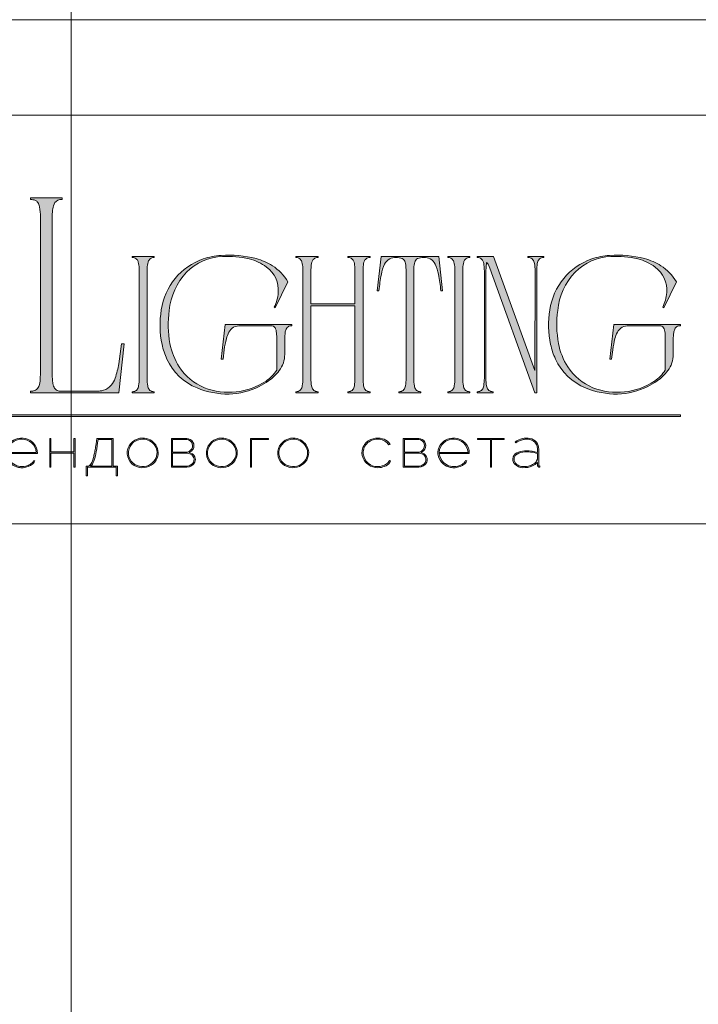
# Model space of a CAD drawing. Units: millimetres. Extents: x -605615267 to 17, y -1703671239 to 113.
# Drawn here: x -605611952 to -605611422, y -1703669045 to -1703668276 of the extents above; entities that cross this region are included whole.
import ezdxf

# ---------------------------------------------------------------- set-up
doc = ezdxf.new("R2010")
doc.units = ezdxf.units.MM
doc.layers.get('0').update_dxf_attribs({"lineweight": 9, "true_color": 0x1c1c1c})
doc.layers.get('Defpoints').update_dxf_attribs({"color": 3, "lineweight": 0})

# ---------------------------------------------------------------- blocks, each defined once
blk = doc.blocks.new('Block_1')
at = {"lineweight": 30}
h = blk.add_hatch(color=256, dxfattribs=at)
h.dxf.hatch_style = 1
h.paths.add_polyline_path([(124.66, -96.8), (126.78, -96.8), (126.78, -96.62), (122.31, -96.62), (122.31, -96.8), (124.45, -96.8), (124.45, -101.43), (124.66, -101.43)])
h.paths.add_polyline_path([(131.22, -96.55, 0.134731), (129.88, -96.84, 0.117924), (128.91, -97.64), (128.91, -96.62), (128.7, -96.62), (128.7, -103.41), (128.91, -103.41), (128.91, -100.33, 0.182715), (130.62, -101.47, 0.184597), (132.5, -101.17, 0.165574), (133.54, -99.98, 0.17431), (133.62, -98.38, 0.172781), (132.55, -96.98, 0.136121)])
h.paths.add_polyline_path([(132.36, -97.09, -0.207218), (133.47, -98.64, -0.17793), (133.21, -100.16, -0.129621), (132.38, -101.01, -0.213972), (130.45, -101.23, -0.204708), (128.91, -99.93), (128.91, -98.21, -0.160506), (129.18, -97.61, -0.071123), (129.67, -97.18, -0.124404), (130.98, -96.73, -0.149128)], flags=16)
h.paths.add_polyline_path([(140.12, -97.41, 0.10737), (139.22, -96.77, 0.157161), (137.48, -96.61, 0.143893), (136.17, -97.34, 0.249893), (135.54, -99.46, 0.163044), (136.39, -100.87, 0.127061), (137.61, -101.47, 0.068201), (138.37, -101.52, 0.072322), (139.2, -101.33, 0.060492), (139.75, -101.04, 0.133121), (140.34, -100.38), (140.14, -100.33, -0.131792), (139.53, -100.96, -0.077347), (138.81, -101.26, -0.252236), (136.5, -100.7, -0.189003), (135.71, -99.13), (140.76, -99.13, 0.19953)])
h.paths.add_polyline_path([(138.15, -96.73, -0.398914), (140.54, -98.95), (135.71, -98.95, -0.41166)], flags=16)
h.paths.add_polyline_path([(147.07, -96.62), (146.86, -96.62), (146.86, -98.88), (143.03, -98.88), (143.03, -96.62), (142.82, -96.62), (142.82, -101.43), (143.03, -101.43), (143.03, -99.06), (146.86, -99.06), (146.86, -101.43), (147.07, -101.43)])
h.paths.add_polyline_path([(153.47, -96.62), (150.73, -96.62), (150.59, -97.54, -0.007529), (150.44, -98.46, -0.00924), (150.29, -99.28, -0.014448), (150.12, -99.96, -0.013529), (150.02, -100.3, -0.024159), (149.89, -100.63, -0.067522), (149.66, -101.01, -0.161028), (149.29, -101.25), (148.95, -101.26), (148.95, -102.87), (149.17, -102.87), (149.17, -101.43), (153.98, -101.43), (153.98, -102.87), (154.19, -102.87), (154.19, -101.26), (153.47, -101.26)])
h.paths.add_polyline_path([(150.93, -96.8), (153.26, -96.8), (153.26, -101.26), (149.67, -101.26, 0.147329), (150.05, -100.82, 0.031199), (150.22, -100.44), (150.29, -100.23, 0.032664), (150.62, -98.87, 0.008848)], flags=16)
h.paths.add_polyline_path([(160.61, -97.7, 0.245719), (158.43, -96.54, 0.372738), (155.84, -98.76, 0.389716), (157.86, -101.47, 0.317706), (160.69, -100.23, 0.293389)])
h.paths.add_polyline_path([(160.53, -100.13, -0.317789), (157.9, -101.29, -0.38934), (156.03, -98.78, -0.372217), (158.43, -96.73, -0.245763), (160.45, -97.81, -0.293386)], flags=16)
h.paths.add_polyline_path([(166.22, -98.97, 0.173488), (166.87, -98.41, 0.278379), (166.86, -97.22, 0.238461), (165.83, -96.62), (163.23, -96.62), (163.23, -101.43), (165.84, -101.43, 0.295955), (167.18, -100.59, 0.212261), (167.15, -99.68, 0.227185)])
h.paths.add_polyline_path([(163.43, -98.92), (163.44, -96.8), (165.89, -96.8, -0.195044), (166.62, -97.25, -0.29524), (166.66, -98.35, -0.131951), (166.22, -98.78, -0.142437), (165.63, -98.92)], flags=16)
h.paths.add_polyline_path([(163.44, -99.1), (165.89, -99.1, -0.250267), (166.86, -99.6, -0.301783), (166.93, -100.63, -0.253094), (165.95, -101.25), (163.44, -101.26)], flags=16)
h.paths.add_polyline_path([(171.7, -96.54, 0.372738), (169.11, -98.76, 0.389716), (171.13, -101.47, 0.317706), (173.96, -100.23, 0.293389), (173.87, -97.7, 0.245719)])
h.paths.add_polyline_path([(171.69, -96.73, -0.245763), (173.72, -97.81, -0.293386), (173.8, -100.13, -0.317789), (171.16, -101.29, -0.38934), (169.29, -98.78, -0.372217)], flags=16)
h.paths.add_polyline_path([(176.7, -96.8), (179.51, -96.8), (179.51, -96.62), (176.49, -96.62), (176.49, -101.43), (176.7, -101.43)])
h.paths.add_polyline_path([(183.68, -96.54, 0.372738), (181.09, -98.76, 0.389716), (183.11, -101.47, 0.317706), (185.95, -100.23, 0.293389), (185.86, -97.7, 0.245719)])
h.paths.add_polyline_path([(183.68, -96.73, -0.245763), (185.7, -97.81, -0.293386), (185.79, -100.13, -0.317789), (183.15, -101.29, -0.38934), (181.28, -98.78, -0.372217)], flags=16)
h = blk.add_hatch(color=256, dxfattribs=at)
h.dxf.hatch_style = 1
h.paths.add_polyline_path([(195.43, -99.13, -0.237745), (196.21, -97.31, -0.208911), (198.14, -96.75, -0.227626), (199.73, -97.69), (199.95, -97.62, 0.052953), (199.72, -97.3, 0.147258), (198.67, -96.65, 0.132671), (197.07, -96.65, 0.166565), (195.66, -97.62, 0.121683), (195.24, -98.65, 0.181743), (195.59, -100.28, 0.140297), (196.66, -101.24, 0.145587), (198.2, -101.51, 0.094676), (199.26, -101.18, 0.168561), (200.02, -100.38), (199.81, -100.33, -0.158131), (199.33, -100.89, -0.148042), (197.79, -101.34, -0.171035), (196.27, -100.76, -0.207868)])
h.paths.add_polyline_path([(205.13, -98.97, 0.173488), (205.78, -98.41, 0.278379), (205.77, -97.22, 0.238461), (204.74, -96.62), (202.13, -96.62), (202.13, -101.43), (204.75, -101.43, 0.295955), (206.09, -100.59, 0.212261), (206.06, -99.68, 0.227185)])
h.paths.add_polyline_path([(202.35, -99.1), (204.8, -99.1, -0.250267), (205.77, -99.6, -0.301783), (205.84, -100.63, -0.253094), (204.86, -101.25), (202.35, -101.26)], flags=16)
h.paths.add_polyline_path([(202.34, -98.92), (202.35, -96.8), (204.8, -96.8, -0.195044), (205.53, -97.25, -0.29524), (205.57, -98.35, -0.131951), (205.13, -98.78, -0.142437), (204.54, -98.92)], flags=16)
h.paths.add_polyline_path([(212.59, -97.41, 0.10737), (211.69, -96.77, 0.157161), (209.96, -96.61, 0.143893), (208.65, -97.34, 0.249893), (208.01, -99.46, 0.163044), (208.86, -100.87, 0.127061), (210.08, -101.47, 0.068201), (210.84, -101.52, 0.072322), (211.67, -101.33, 0.060492), (212.22, -101.04, 0.133121), (212.82, -100.38), (212.61, -100.33, -0.131792), (212.01, -100.96, -0.077347), (211.28, -101.26, -0.252236), (208.97, -100.7, -0.189003), (208.18, -99.13), (213.23, -99.13, 0.19953)])
h.paths.add_polyline_path([(208.18, -98.95, -0.41166), (210.62, -96.73, -0.398914), (213.01, -98.95)], flags=16)
h.paths.add_polyline_path([(216.97, -96.8), (219.1, -96.8), (219.1, -96.62), (214.62, -96.62), (214.62, -96.8), (216.76, -96.8), (216.76, -101.43), (216.97, -101.43)])
h.paths.add_polyline_path([(224.87, -98.4, 0.170469), (224.5, -97.24, 0.18098), (223.41, -96.6, 0.119184), (222.14, -96.64, 0.067582), (220.94, -97.18), (221.06, -97.32, -0.054981), (221.99, -96.88, -0.05473), (222.61, -96.74, -0.068968), (223.27, -96.77, -0.151163), (224.21, -97.24, -0.135189), (224.6, -97.94, -0.069744), (224.65, -98.5), (224.65, -98.95, 0.074413), (222.83, -98.68, 0.097637), (221.46, -98.92, 0.207397), (220.59, -99.7, 0.262217), (220.84, -100.89, 0.209346), (222.22, -101.52, 0.111466), (223.81, -101.22, 0.108727), (224.65, -100.62), (224.65, -101.06, 0.452755), (225.04, -101.43), (225.04, -101.25, -0.215398), (224.91, -101.2, -0.181751), (224.87, -101.06)])
h.paths.add_polyline_path([(220.99, -99.44, -0.166911), (222.21, -98.9, -0.058694), (223.52, -98.9, -0.053576), (224.65, -99.15), (224.65, -100.11, -0.137322), (224.57, -100.38, -0.079576), (224.23, -100.76, -0.091023), (223.44, -101.17, -0.087453), (222.19, -101.34, -0.116212), (221.4, -101.11, -0.207954), (220.77, -100.29, -0.260504)], flags=16)
at = {"lineweight": 9}
for points in [[(140.76, -99.13), (135.71, -99.13, 0.188603), (136.49, -100.7, 0.25263), (138.81, -101.26, 0.077347), (139.53, -100.96, 0.131792), (140.14, -100.33), (140.34, -100.38, -0.133121), (139.75, -101.04, -0.060492), (139.2, -101.33, -0.072322), (138.37, -101.52, -0.068201), (137.61, -101.47, -0.127383), (136.38, -100.87, -0.162702), (135.54, -99.46, -0.249893), (136.17, -97.34, -0.143893), (137.48, -96.61, -0.157161), (139.22, -96.77, -0.10737), (140.12, -97.41, -0.19953)], [(135.71, -98.95), (140.54, -98.95, 0.398914), (138.15, -96.73, 0.41166)], [(150.73, -96.62), (153.47, -96.62), (153.47, -101.26), (154.19, -101.26), (154.19, -102.87), (153.98, -102.87), (153.98, -101.43), (149.17, -101.43), (149.17, -102.87), (148.95, -102.87), (148.95, -101.26), (149.29, -101.25, 0.161028), (149.66, -101.01, 0.067522), (149.89, -100.63, 0.024159), (150.02, -100.3, 0.013529), (150.12, -99.96, 0.014489), (150.29, -99.27, 0.009218), (150.44, -98.46, 0.007529), (150.59, -97.54)], [(150.93, -96.8), (153.26, -96.8), (153.26, -101.26), (149.67, -101.26, 0.147329), (150.05, -100.82, 0.031199), (150.22, -100.44), (150.29, -100.23, 0.032664), (150.62, -98.87, 0.008848)], [(158.43, -96.54, 0.372738), (155.84, -98.76, 0.389716), (157.86, -101.47, 0.317706), (160.69, -100.23, 0.293389), (160.61, -97.7, 0.245719)], [(158.43, -96.73, 0.372217), (156.03, -98.78, 0.38934), (157.9, -101.29, 0.317789), (160.53, -100.13, 0.293386), (160.45, -97.81, 0.245763)], [(163.23, -96.62), (163.23, -101.43), (165.84, -101.43, 0.295955), (167.18, -100.59, 0.212261), (167.15, -99.68, 0.227185), (166.22, -98.97, 0.173488), (166.87, -98.41, 0.278379), (166.86, -97.22, 0.238461), (165.83, -96.62)], [(163.43, -98.92), (163.44, -96.8), (165.89, -96.8, -0.195044), (166.62, -97.25, -0.29524), (166.66, -98.35, -0.131951), (166.22, -98.78, -0.142437), (165.63, -98.92)], [(171.7, -96.54, 0.372738), (169.11, -98.76, 0.389716), (171.13, -101.47, 0.317706), (173.96, -100.23, 0.293389), (173.87, -97.7, 0.245719)], [(171.69, -96.73, 0.372217), (169.29, -98.78, 0.38934), (171.16, -101.29, 0.317789), (173.8, -100.13, 0.293386), (173.72, -97.81, 0.245763)], [(183.68, -96.54, 0.372738), (181.09, -98.76, 0.389716), (183.11, -101.47, 0.317706), (185.95, -100.23, 0.293389), (185.86, -97.7, 0.245719)], [(183.68, -96.73, 0.372217), (181.28, -98.78, 0.38934), (183.15, -101.29, 0.317789), (185.79, -100.13, 0.293386), (185.7, -97.81, 0.245763)], [(199.95, -97.62), (199.73, -97.69, 0.227626), (198.14, -96.75, 0.208911), (196.21, -97.31, 0.237745), (195.43, -99.13, 0.207868), (196.27, -100.76, 0.171035), (197.79, -101.34, 0.148042), (199.33, -100.89, 0.158131), (199.81, -100.33), (200.02, -100.38, -0.168561), (199.26, -101.18, -0.094676), (198.2, -101.51, -0.145587), (196.66, -101.24, -0.140297), (195.59, -100.28, -0.181743), (195.24, -98.65, -0.121683), (195.66, -97.62, -0.166565), (197.07, -96.65, -0.132671), (198.67, -96.65, -0.147258), (199.72, -97.3, -0.052953)], [(202.13, -96.62), (202.13, -101.43), (204.75, -101.43, 0.295955), (206.09, -100.59, 0.212261), (206.06, -99.68, 0.227185), (205.13, -98.97, 0.173488), (205.78, -98.41, 0.278379), (205.77, -97.22, 0.238461), (204.74, -96.62)], [(202.34, -98.92), (202.35, -96.8), (204.8, -96.8, -0.195044), (205.53, -97.25, -0.29524), (205.57, -98.35, -0.131951), (205.13, -98.78, -0.142437), (204.54, -98.92)], [(213.23, -99.13), (208.18, -99.13, 0.188603), (208.97, -100.7, 0.25263), (211.28, -101.26, 0.077347), (212.01, -100.96, 0.131792), (212.61, -100.33), (212.82, -100.38, -0.133121), (212.22, -101.04, -0.060492), (211.67, -101.33, -0.072322), (210.84, -101.52, -0.068201), (210.08, -101.47, -0.127383), (208.85, -100.87, -0.162702), (208.01, -99.46, -0.249893), (208.65, -97.34, -0.143893), (209.96, -96.61, -0.157161), (211.69, -96.77, -0.10737), (212.59, -97.41, -0.19953)], [(208.18, -98.95), (213.01, -98.95, 0.398914), (210.62, -96.73, 0.41166)], [(220.94, -97.18), (221.06, -97.32, -0.054981), (221.99, -96.88, -0.05473), (222.61, -96.74, -0.068968), (223.27, -96.77, -0.151163), (224.21, -97.24, -0.135189), (224.6, -97.94, -0.069744), (224.65, -98.5), (224.65, -98.95, 0.074413), (222.83, -98.68, 0.097637), (221.46, -98.92, 0.207397), (220.59, -99.7, 0.262217), (220.84, -100.89, 0.209346), (222.22, -101.52, 0.111291), (223.81, -101.23, 0.108994), (224.65, -100.62), (224.65, -101.06, 0.452755), (225.04, -101.43), (225.04, -101.25, -0.215398), (224.91, -101.2, -0.181751), (224.87, -101.06), (224.87, -98.4, 0.170469), (224.5, -97.24, 0.18098), (223.41, -96.6, 0.119184), (222.14, -96.64, 0.067582)], [(163.44, -101.26), (163.44, -99.1), (165.89, -99.1, -0.250267), (166.86, -99.6, -0.301783), (166.93, -100.63, -0.253094), (165.95, -101.25)], [(202.35, -101.26), (202.35, -99.1), (204.8, -99.1, -0.250267), (205.77, -99.6, -0.301783), (205.84, -100.63, -0.253094), (204.86, -101.25)], [(224.65, -99.15), (224.65, -100.11, -0.138359), (224.57, -100.38, -0.07924), (224.23, -100.76, -0.091023), (223.44, -101.17, -0.087453), (222.19, -101.34, -0.116212), (221.4, -101.11, -0.207954), (220.77, -100.29, -0.260504), (220.99, -99.44, -0.166911), (222.21, -98.9, -0.058694), (223.52, -98.9, -0.053576)]]:
    blk.add_lwpolyline(points, format="xyb", close=True, dxfattribs=at)
for points in [[(142.82, -96.62), (143.03, -96.62), (143.03, -98.88), (146.86, -98.88), (146.86, -96.62), (147.07, -96.62), (147.07, -101.43), (146.86, -101.43), (146.86, -99.06), (143.03, -99.06), (143.03, -101.43), (142.82, -101.43)], [(176.7, -101.43), (176.49, -101.43), (176.49, -96.62), (179.51, -96.62), (179.51, -96.8), (176.7, -96.8)], [(214.62, -96.62), (219.1, -96.62), (219.1, -96.8), (216.97, -96.8), (216.97, -101.43), (216.76, -101.43), (216.76, -96.8), (214.62, -96.8)]]:
    blk.add_lwpolyline(points, close=True, dxfattribs=at)

msp = doc.modelspace()

# ---------------------------------------------------------------- hatches: boundary and pattern name
h = msp.add_hatch(color=256)
h.dxf.hatch_style = 1
edge = h.paths.add_edge_path()
edge.add_line((-605611678.47, -1703668460.62), (-605611678.47, -1703668461.53))
edge.add_arc((-605611678.19, -1703668474.01), 12.48, 91.29459, 96.21848)
edge.add_arc((-605611679.05, -1703668465.88), 4.3, 96.54406, 137.77507)
edge.add_arc((-605611677.63, -1703668466.69), 5.91, 141.15151, 164.90849)
edge.add_arc((-605611670.52, -1703668468.99), 13.38, 163.33951, 173.13832)
edge.add_arc((-605611641.66, -1703668472.37), 42.44, 173.26237, 179.59735)
edge.add_line((-605611684.09, -1703668472.07), (-605611684.09, -1703668556.18))
edge.add_arc((-605611650.01, -1703668556.05), 34.08, 180.21995, 189.83181)
edge.add_arc((-605611676.23, -1703668560.55), 7.48, 190.14261, 214.20329)
edge.add_arc((-605611679.1, -1703668562.26), 4.15, 216.99079, 263.84477)
edge.add_arc((-605611678.05, -1703668552.38), 14.08, 263.88675, 268.28514)
edge.add_line((-605611678.47, -1703668566.46), (-605611678.47, -1703668567.37))
edge.add_line((-605611678.47, -1703668567.37), (-605611687.3, -1703668567.37))
edge.add_line((-605611687.3, -1703668567.37), (-605611695.99, -1703668567.37))
edge.add_line((-605611695.99, -1703668567.37), (-605611695.99, -1703668566.46))
edge.add_arc((-605611696.41, -1703668552.38), 14.08, 271.71486, 276.11325)
edge.add_arc((-605611695.36, -1703668562.26), 4.15, 276.15523, 323.00921)
edge.add_arc((-605611698.23, -1703668560.55), 7.48, 325.79672, 349.8574)
edge.add_arc((-605611724.44, -1703668556.05), 34.08, 350.16819, 360.21994)
edge.add_line((-605611690.36, -1703668555.92), (-605611690.36, -1703668499.2))
edge.add_line((-605611690.36, -1703668499.2), (-605611724.81, -1703668499.2))
edge.add_line((-605611724.81, -1703668499.2), (-605611724.81, -1703668556.18))
edge.add_arc((-605611690.73, -1703668556.05), 34.08, 180.21995, 189.83181)
edge.add_arc((-605611716.95, -1703668560.55), 7.48, 190.1426, 214.20329)
edge.add_arc((-605611719.82, -1703668562.26), 4.15, 216.99079, 263.84477)
edge.add_arc((-605611718.76, -1703668552.38), 14.08, 263.88675, 268.28514)
edge.add_line((-605611719.19, -1703668566.46), (-605611719.19, -1703668567.37))
edge.add_line((-605611719.19, -1703668567.37), (-605611728.01, -1703668567.37))
edge.add_line((-605611728.01, -1703668567.37), (-605611736.71, -1703668567.37))
edge.add_line((-605611736.71, -1703668567.37), (-605611736.71, -1703668566.46))
edge.add_arc((-605611737.13, -1703668552.38), 14.08, 271.71486, 276.11325)
edge.add_arc((-605611736.07, -1703668562.26), 4.15, 276.15523, 323.00921)
edge.add_arc((-605611738.94, -1703668560.55), 7.48, 325.79671, 349.85739)
edge.add_arc((-605611765.16, -1703668556.05), 34.08, 350.16819, 360.21995)
edge.add_line((-605611731.08, -1703668555.92), (-605611731.08, -1703668472.07))
edge.add_arc((-605611773.52, -1703668472.37), 42.44, 0.40264, 6.73762)
edge.add_arc((-605611744.66, -1703668468.99), 13.38, 6.86166, 16.66048)
edge.add_arc((-605611737.54, -1703668466.69), 5.91, 15.09153, 38.84851)
edge.add_arc((-605611736.13, -1703668465.88), 4.3, 42.22494, 83.45594)
edge.add_arc((-605611736.99, -1703668474.01), 12.48, 83.78152, 88.70541)
edge.add_line((-605611736.71, -1703668461.53), (-605611736.71, -1703668460.62))
edge.add_line((-605611736.71, -1703668460.62), (-605611728.01, -1703668460.62))
edge.add_line((-605611728.01, -1703668460.62), (-605611719.19, -1703668460.62))
edge.add_line((-605611719.19, -1703668460.62), (-605611719.19, -1703668461.53))
edge.add_arc((-605611718.9, -1703668474.01), 12.48, 91.29459, 96.21848)
edge.add_arc((-605611719.77, -1703668465.88), 4.3, 96.54405, 137.77506)
edge.add_arc((-605611718.35, -1703668466.69), 5.91, 141.1515, 164.90848)
edge.add_arc((-605611711.23, -1703668468.99), 13.38, 163.33952, 173.13834)
edge.add_arc((-605611682.38, -1703668472.37), 42.44, 173.26237, 179.59735)
edge.add_line((-605611724.81, -1703668472.07), (-605611724.81, -1703668497.83))
edge.add_line((-605611724.81, -1703668497.83), (-605611690.36, -1703668497.83))
edge.add_line((-605611690.36, -1703668497.83), (-605611690.36, -1703668472.07))
edge.add_arc((-605611732.8, -1703668472.37), 42.44, 0.40265, 6.73763)
edge.add_arc((-605611703.94, -1703668468.99), 13.38, 6.86166, 16.66047)
edge.add_arc((-605611696.82, -1703668466.69), 5.91, 15.09152, 38.8485)
edge.add_arc((-605611695.41, -1703668465.88), 4.3, 42.22494, 83.45594)
edge.add_arc((-605611696.27, -1703668474.01), 12.48, 83.78152, 88.70541)
edge.add_line((-605611695.99, -1703668461.53), (-605611695.99, -1703668460.62))
edge.add_line((-605611695.99, -1703668460.62), (-605611687.3, -1703668460.62))
edge.add_line((-605611687.3, -1703668460.62), (-605611678.47, -1703668460.62))
edge = h.paths.add_edge_path()
edge.add_line((-605611624.94, -1703668460.62), (-605611621.89, -1703668487.46))
edge.add_line((-605611621.89, -1703668487.46), (-605611623.26, -1703668487.46))
edge.add_arc((-605611772.04, -1703668502.44), 149.53, 5.75175, 10.70221)
edge.add_arc((-605611655.41, -1703668480.01), 30.77, 9.98437, 25.48332)
edge.add_arc((-605611635.85, -1703668470.7), 9.11, 25.57512, 62.33105)
edge.add_arc((-605611636.89, -1703668474.59), 13.07, 66.23301, 110.62451)
edge.add_arc((-605611639.7, -1703668466.03), 4.08, 116.0589, 167.58335)
edge.add_arc((-605611630.86, -1703668468.99), 13.38, 163.33952, 173.13833)
edge.add_arc((-605611602, -1703668472.37), 42.44, 173.26238, 179.59736)
edge.add_line((-605611644.44, -1703668472.07), (-605611644.44, -1703668556.18))
edge.add_arc((-605611610.36, -1703668556.05), 34.08, 180.21994, 189.83181)
edge.add_arc((-605611636.58, -1703668560.55), 7.48, 190.14259, 214.20327)
edge.add_arc((-605611639.45, -1703668562.26), 4.15, 216.9908, 263.84478)
edge.add_arc((-605611638.39, -1703668552.38), 14.08, 263.88675, 268.28513)
edge.add_line((-605611638.81, -1703668566.46), (-605611638.81, -1703668567.37))
edge.add_line((-605611638.81, -1703668567.37), (-605611647.51, -1703668567.37))
edge.add_line((-605611647.51, -1703668567.37), (-605611656.05, -1703668567.37))
edge.add_line((-605611656.05, -1703668567.37), (-605611656.05, -1703668566.46))
edge.add_arc((-605611656.47, -1703668552.38), 14.08, 271.71484, 276.11322)
edge.add_arc((-605611655.41, -1703668562.26), 4.15, 276.15523, 323.00921)
edge.add_arc((-605611658.28, -1703668560.55), 7.48, 325.79671, 349.8574)
edge.add_arc((-605611684.5, -1703668556.05), 34.08, 350.16819, 360.21995)
edge.add_line((-605611650.42, -1703668555.92), (-605611650.42, -1703668472.07))
edge.add_arc((-605611692.86, -1703668472.37), 42.44, 0.40265, 6.73763)
edge.add_arc((-605611664, -1703668468.99), 13.38, 6.86167, 16.66049)
edge.add_arc((-605611655.16, -1703668466.03), 4.08, 12.41668, 63.94112)
edge.add_arc((-605611657.97, -1703668474.59), 13.07, 69.37549, 113.76699)
edge.add_arc((-605611659.01, -1703668470.7), 9.11, 117.66895, 154.42488)
edge.add_arc((-605611639.45, -1703668480.01), 30.77, 154.51668, 170.01563)
edge.add_arc((-605611522.82, -1703668502.44), 149.53, 169.29779, 174.24825)
edge.add_line((-605611671.6, -1703668487.46), (-605611672.98, -1703668487.46))
edge.add_line((-605611672.98, -1703668487.46), (-605611669.93, -1703668460.62))
edge.add_line((-605611669.93, -1703668460.62), (-605611647.51, -1703668460.62))
edge.add_line((-605611647.51, -1703668460.62), (-605611624.94, -1703668460.62))
edge = h.paths.add_edge_path()
edge.add_line((-605611600.53, -1703668460.62), (-605611600.53, -1703668461.53))
edge.add_arc((-605611600.25, -1703668474.01), 12.48, 91.29459, 96.21848)
edge.add_arc((-605611601.11, -1703668465.88), 4.3, 96.54405, 137.77506)
edge.add_arc((-605611599.7, -1703668466.69), 5.91, 141.15151, 164.90849)
edge.add_arc((-605611592.58, -1703668468.99), 13.38, 163.33953, 173.13834)
edge.add_arc((-605611563.72, -1703668472.37), 42.44, 173.26237, 179.59735)
edge.add_line((-605611606.16, -1703668472.07), (-605611606.16, -1703668556.18))
edge.add_arc((-605611572.08, -1703668556.05), 34.08, 180.21995, 189.83182)
edge.add_arc((-605611598.3, -1703668560.55), 7.48, 190.14259, 214.20327)
edge.add_arc((-605611601.17, -1703668562.26), 4.15, 216.99079, 263.84477)
edge.add_arc((-605611600.11, -1703668552.38), 14.08, 263.88675, 268.28514)
edge.add_line((-605611600.53, -1703668566.46), (-605611600.53, -1703668567.37))
edge.add_line((-605611600.53, -1703668567.37), (-605611609.23, -1703668567.37))
edge.add_line((-605611609.23, -1703668567.37), (-605611617.92, -1703668567.37))
edge.add_line((-605611617.92, -1703668567.37), (-605611617.92, -1703668566.46))
edge.add_arc((-605611618.34, -1703668552.38), 14.08, 271.71486, 276.11325)
edge.add_arc((-605611617.29, -1703668562.26), 4.15, 276.15523, 323.00921)
edge.add_arc((-605611620.16, -1703668560.55), 7.48, 325.79671, 349.85739)
edge.add_arc((-605611646.37, -1703668556.05), 34.08, 350.16819, 360.21995)
edge.add_line((-605611612.29, -1703668555.92), (-605611612.29, -1703668472.07))
edge.add_arc((-605611654.73, -1703668472.37), 42.44, 0.40265, 6.73763)
edge.add_arc((-605611625.87, -1703668468.99), 13.38, 6.86166, 16.66048)
edge.add_arc((-605611618.75, -1703668466.69), 5.91, 15.09153, 38.84851)
edge.add_arc((-605611617.34, -1703668465.88), 4.3, 42.22494, 83.45594)
edge.add_arc((-605611618.2, -1703668474.01), 12.48, 83.78152, 88.70541)
edge.add_line((-605611617.92, -1703668461.53), (-605611617.92, -1703668460.62))
edge.add_line((-605611617.92, -1703668460.62), (-605611609.23, -1703668460.62))
edge.add_line((-605611609.23, -1703668460.62), (-605611600.53, -1703668460.62))
edge = h.paths.add_edge_path()
edge.add_line((-605611542.73, -1703668460.62), (-605611542.73, -1703668461.53))
edge.add_arc((-605611542.31, -1703668475.61), 14.08, 91.71484, 96.11322)
edge.add_arc((-605611543.36, -1703668465.73), 4.15, 96.15523, 143.00922)
edge.add_arc((-605611540.49, -1703668467.44), 7.48, 145.79673, 169.85742)
edge.add_arc((-605611514.28, -1703668471.94), 34.08, 170.16818, 180.21994)
edge.add_line((-605611548.36, -1703668472.07), (-605611548.36, -1703668567.37))
edge.add_line((-605611548.36, -1703668567.37), (-605611549.75, -1703668567.37))
edge.add_line((-605611549.75, -1703668567.37), (-605611585.09, -1703668469.86))
edge.add_line((-605611585.09, -1703668469.86), (-605611586.15, -1703668467.23))
edge.add_arc((-605611605.78, -1703668476.61), 21.75, 25.57007, 31.67675)
edge.add_arc((-605611571.86, -1703668469.57), 16.01, 164.11711, 175.11986)
edge.add_line((-605611587.82, -1703668468.21), (-605611588.01, -1703668473.06))
edge.add_line((-605611588.01, -1703668473.06), (-605611588.01, -1703668556.18))
edge.add_arc((-605611553.93, -1703668556.05), 34.08, 180.21994, 189.83181)
edge.add_arc((-605611580.15, -1703668560.55), 7.48, 190.1426, 214.20328)
edge.add_arc((-605611583.02, -1703668562.26), 4.15, 216.99079, 263.84477)
edge.add_arc((-605611581.96, -1703668552.38), 14.08, 263.88675, 268.28514)
edge.add_line((-605611582.38, -1703668566.46), (-605611582.38, -1703668567.37))
edge.add_line((-605611582.38, -1703668567.37), (-605611588.69, -1703668567.37))
edge.add_line((-605611588.69, -1703668567.37), (-605611594.89, -1703668567.37))
edge.add_line((-605611594.89, -1703668567.37), (-605611594.89, -1703668566.46))
edge.add_arc((-605611595.31, -1703668552.38), 14.08, 271.71486, 276.11325)
edge.add_arc((-605611594.26, -1703668562.26), 4.15, 276.15523, 323.00921)
edge.add_arc((-605611597.13, -1703668560.55), 7.48, 325.79671, 349.85739)
edge.add_arc((-605611623.34, -1703668556.05), 34.08, 350.16819, 360.21995)
edge.add_line((-605611589.26, -1703668555.92), (-605611589.26, -1703668472.07))
edge.add_arc((-605611631.7, -1703668472.37), 42.44, 0.40265, 6.73763)
edge.add_arc((-605611602.84, -1703668468.99), 13.38, 6.86167, 16.66048)
edge.add_arc((-605611595.72, -1703668466.69), 5.91, 15.09151, 38.84849)
edge.add_arc((-605611594.31, -1703668465.88), 4.3, 42.22494, 83.45595)
edge.add_arc((-605611595.17, -1703668474.01), 12.48, 83.78152, 88.70541)
edge.add_line((-605611594.89, -1703668461.53), (-605611594.89, -1703668460.62))
edge.add_line((-605611594.89, -1703668460.62), (-605611582.08, -1703668460.62))
edge.add_line((-605611582.08, -1703668460.62), (-605611549.75, -1703668549.98))
edge.add_line((-605611549.75, -1703668549.98), (-605611549.61, -1703668471.93))
edge.add_arc((-605611583.69, -1703668471.94), 34.08, 0.01732, 9.83181)
edge.add_arc((-605611557.47, -1703668467.44), 7.48, 10.14259, 34.20327)
edge.add_arc((-605611554.6, -1703668465.73), 4.15, 36.99079, 83.84477)
edge.add_arc((-605611555.66, -1703668475.61), 14.08, 83.88678, 88.28516)
edge.add_line((-605611555.24, -1703668461.53), (-605611555.24, -1703668460.62))
edge.add_line((-605611555.24, -1703668460.62), (-605611549.04, -1703668460.62))
edge.add_line((-605611549.04, -1703668460.62), (-605611542.73, -1703668460.62))
edge = h.paths.add_edge_path()
edge.add_arc((-605611471.06, -1703668498.89), 36.76, 29.85336, 57.3921, ccw=False)
edge.add_line((-605611439.18, -1703668480.59), (-605611449.09, -1703668500.88))
edge.add_line((-605611449.09, -1703668500.88), (-605611449.85, -1703668500.27))
edge.add_arc((-605611477.84, -1703668486.31), 31.27, 333.48968, 355.12574)
edge.add_arc((-605611469.06, -1703668487.1), 22.46, 355.24464, 413.85886)
edge.add_arc((-605611478.3, -1703668499.5), 37.92, 53.63178, 76.46007)
edge.add_arc((-605611486.44, -1703668533.48), 72.86, 76.496, 93.08766)
edge.add_arc((-605611488.54, -1703668503.14), 42.46, 92.46206, 134.5804)
edge.add_arc((-605611480.59, -1703668508.11), 51.62, 136.9941, 174.25219)
edge.add_arc((-605611450.88, -1703668513.78), 81.8, 172.39027, 190.55593)
edge.add_arc((-605611480.33, -1703668519.21), 51.84, 190.61221, 212.46151)
edge.add_arc((-605611488.49, -1703668523.95), 42.42, 212.97311, 247.98041)
edge.add_arc((-605611485.24, -1703668514.68), 52.23, 248.49482, 303.71477)
edge.add_arc((-605611475.63, -1703668530.53), 33.72, 305.07213, 325.39497)
edge.add_line((-605611447.87, -1703668549.68), (-605611447.92, -1703668522.89))
edge.add_arc((-605611470.91, -1703668523.11), 22.99, 0.54126, 11.99992)
edge.add_arc((-605611454.29, -1703668519.65), 6.01, 12.67547, 32.38628)
edge.add_arc((-605611452.07, -1703668518.4), 3.47, 34.49575, 92.00939)
edge.add_line((-605611452.19, -1703668514.93), (-605611476.14, -1703668514.91))
edge.add_arc((-605611476.32, -1703668527.16), 12.25, 89.15601, 115.15868)
edge.add_arc((-605611477.14, -1703668524.1), 9.15, 118.64053, 153.52518)
edge.add_arc((-605611464.44, -1703668530.8), 23.51, 152.72314, 165.49657)
edge.add_arc((-605611414.2, -1703668543.66), 75.36, 165.59586, 172.36324)
edge.add_line((-605611488.89, -1703668533.64), (-605611489.81, -1703668540.99))
edge.add_line((-605611489.81, -1703668540.99), (-605611491.18, -1703668540.99))
edge.add_line((-605611491.18, -1703668540.99), (-605611488.13, -1703668513.99))
edge.add_line((-605611488.13, -1703668513.99), (-605611435.98, -1703668513.99))
edge.add_line((-605611435.98, -1703668513.99), (-605611435.98, -1703668514.91))
edge.add_arc((-605611436.23, -1703668520.28), 5.38, 87.26461, 121.26639)
edge.add_arc((-605611436.21, -1703668519.51), 4.75, 126.35205, 164.0037)
edge.add_arc((-605611426.79, -1703668522.6), 14.66, 162.52247, 174.87376)
edge.add_arc((-605611383.66, -1703668526.45), 57.96, 174.89415, 180.64844)
edge.add_line((-605611441.62, -1703668527.11), (-605611441.62, -1703668537.25))
edge.add_arc((-605611461.87, -1703668537.53), 20.25, -37.94033, 0.79393, ccw=False)
edge.add_arc((-605611475.34, -1703668527.68), 36.94, 304.66879, 322.85676, ccw=False)
edge.add_arc((-605611485.2, -1703668514.35), 53.51, 296.234, 305.22646, ccw=False)
edge.add_arc((-605611486.39, -1703668513.43), 54.87, 271.32566, 296.93221, ccw=False)
edge.add_arc((-605611485.73, -1703668503.8), 64.48, 247.80513, 270.53452, ccw=False)
edge.add_arc((-605611493.07, -1703668522.12), 44.76, 204.81939, 247.64994, ccw=False)
edge.add_arc((-605611484.66, -1703668518.2), 54.03, 192.01489, 204.84881, ccw=False)
edge.add_arc((-605611465.99, -1703668514.44), 73.08, 170.55181, 191.84579, ccw=False)
edge.add_arc((-605611488.96, -1703668509.42), 49.6, 109.23189, 171.91404, ccw=False)
edge.add_arc((-605611487.75, -1703668515.18), 55.45, 93.75638, 108.45456, ccw=False)
edge.add_arc((-605611485.88, -1703668549.73), 90.04, 75.94306, 93.50579, ccw=False)
edge.add_arc((-605611475.88, -1703668507.14), 46.31, 57.8663, 75.14054, ccw=False)
edge = h.paths.add_edge_path()
edge.add_line((-605611742.83, -1703668480.59), (-605611752.74, -1703668500.88))
edge.add_line((-605611752.74, -1703668500.88), (-605611753.5, -1703668500.27))
edge.add_arc((-605611781.49, -1703668486.31), 31.27, 333.48968, 355.12574)
edge.add_arc((-605611772.71, -1703668487.1), 22.46, 355.24464, 413.85886)
edge.add_arc((-605611781.95, -1703668499.5), 37.92, 53.63178, 76.46006)
edge.add_arc((-605611790.09, -1703668533.48), 72.86, 76.496, 93.08766)
edge.add_arc((-605611792.19, -1703668503.14), 42.46, 92.46206, 134.5804)
edge.add_arc((-605611784.24, -1703668508.11), 51.62, 136.9941, 174.25219)
edge.add_arc((-605611754.52, -1703668513.78), 81.8, 172.39027, 190.55593)
edge.add_arc((-605611783.98, -1703668519.21), 51.84, 190.61221, 212.46152)
edge.add_arc((-605611792.14, -1703668523.95), 42.42, 212.97311, 247.98041)
edge.add_arc((-605611788.89, -1703668514.68), 52.23, 248.49482, 303.71477)
edge.add_arc((-605611779.28, -1703668530.53), 33.72, 305.07213, 325.39497)
edge.add_line((-605611751.52, -1703668549.68), (-605611751.57, -1703668522.89))
edge.add_arc((-605611774.56, -1703668523.11), 22.99, 0.54126, 11.99991)
edge.add_arc((-605611757.94, -1703668519.65), 6.01, 12.67547, 32.38628)
edge.add_arc((-605611755.72, -1703668518.4), 3.47, 34.49575, 92.00939)
edge.add_line((-605611755.84, -1703668514.93), (-605611779.79, -1703668514.91))
edge.add_arc((-605611779.97, -1703668527.16), 12.25, 89.15601, 115.15868)
edge.add_arc((-605611780.79, -1703668524.1), 9.15, 118.64053, 153.52518)
edge.add_arc((-605611768.09, -1703668530.8), 23.51, 152.72314, 165.49656)
edge.add_arc((-605611717.85, -1703668543.66), 75.36, 165.59586, 172.36324)
edge.add_line((-605611792.54, -1703668533.64), (-605611793.46, -1703668540.99))
edge.add_line((-605611793.46, -1703668540.99), (-605611794.83, -1703668540.99))
edge.add_line((-605611794.83, -1703668540.99), (-605611791.78, -1703668513.99))
edge.add_line((-605611791.78, -1703668513.99), (-605611739.63, -1703668513.99))
edge.add_line((-605611739.63, -1703668513.99), (-605611739.63, -1703668514.91))
edge.add_arc((-605611739.88, -1703668520.28), 5.38, 87.26461, 121.26639)
edge.add_arc((-605611739.86, -1703668519.51), 4.75, 126.35205, 164.0037)
edge.add_arc((-605611730.44, -1703668522.6), 14.66, 162.52248, 174.87377)
edge.add_arc((-605611687.31, -1703668526.45), 57.96, 174.89415, 180.64843)
edge.add_line((-605611745.27, -1703668527.11), (-605611745.27, -1703668537.25))
edge.add_arc((-605611765.52, -1703668537.53), 20.25, -37.94033, 0.79393, ccw=False)
edge.add_arc((-605611778.99, -1703668527.68), 36.94, 304.66879, 322.85676, ccw=False)
edge.add_arc((-605611788.84, -1703668514.35), 53.51, 296.23401, 305.22646, ccw=False)
edge.add_arc((-605611790.04, -1703668513.43), 54.87, 271.32566, 296.93221, ccw=False)
edge.add_arc((-605611789.38, -1703668503.8), 64.48, 247.80513, 270.53452, ccw=False)
edge.add_arc((-605611796.72, -1703668522.12), 44.76, 204.81939, 247.64994, ccw=False)
edge.add_arc((-605611788.31, -1703668518.2), 54.03, 192.01489, 204.84881, ccw=False)
edge.add_arc((-605611769.64, -1703668514.44), 73.08, 170.5518, 191.84579, ccw=False)
edge.add_arc((-605611792.61, -1703668509.42), 49.6, 109.23189, 171.91404, ccw=False)
edge.add_arc((-605611791.4, -1703668515.18), 55.45, 93.75638, 108.45456, ccw=False)
edge.add_arc((-605611789.53, -1703668549.73), 90.04, 75.94306, 93.50579, ccw=False)
edge.add_arc((-605611779.53, -1703668507.14), 46.31, 57.8663, 75.14054, ccw=False)
edge.add_arc((-605611774.71, -1703668498.89), 36.76, 29.85336, 57.3921, ccw=False)
edge = h.paths.add_edge_path()
edge.add_line((-605611847.2, -1703668460.62), (-605611847.2, -1703668461.53))
edge.add_arc((-605611846.91, -1703668474.01), 12.48, 91.29459, 96.21848)
edge.add_arc((-605611847.78, -1703668465.88), 4.3, 96.54405, 137.77506)
edge.add_arc((-605611846.36, -1703668466.69), 5.91, 141.15151, 164.90849)
edge.add_arc((-605611839.24, -1703668468.99), 13.38, 163.33952, 173.13833)
edge.add_arc((-605611810.39, -1703668472.37), 42.44, 173.26237, 179.59735)
edge.add_line((-605611852.82, -1703668472.07), (-605611852.82, -1703668556.18))
edge.add_arc((-605611818.74, -1703668556.05), 34.08, 180.21995, 189.83181)
edge.add_arc((-605611844.96, -1703668560.55), 7.48, 190.1426, 214.20328)
edge.add_arc((-605611847.83, -1703668562.26), 4.15, 216.99079, 263.84477)
edge.add_arc((-605611846.77, -1703668552.38), 14.08, 263.88675, 268.28514)
edge.add_line((-605611847.2, -1703668566.46), (-605611847.2, -1703668567.37))
edge.add_line((-605611847.2, -1703668567.37), (-605611855.89, -1703668567.37))
edge.add_line((-605611855.89, -1703668567.37), (-605611864.58, -1703668567.37))
edge.add_line((-605611864.58, -1703668567.37), (-605611864.58, -1703668566.46))
edge.add_arc((-605611865, -1703668552.38), 14.08, 271.71486, 276.11325)
edge.add_arc((-605611863.95, -1703668562.26), 4.15, 276.15523, 323.00921)
edge.add_arc((-605611866.82, -1703668560.55), 7.48, 325.79671, 349.85739)
edge.add_arc((-605611893.04, -1703668556.05), 34.08, 350.16819, 360.21995)
edge.add_line((-605611858.96, -1703668555.92), (-605611858.96, -1703668472.07))
edge.add_arc((-605611901.39, -1703668472.37), 42.44, 0.40264, 6.73762)
edge.add_arc((-605611872.54, -1703668468.99), 13.38, 6.86167, 16.66048)
edge.add_arc((-605611865.42, -1703668466.69), 5.91, 15.09152, 38.8485)
edge.add_arc((-605611864, -1703668465.88), 4.3, 42.22494, 83.45594)
edge.add_arc((-605611864.86, -1703668474.01), 12.48, 83.78152, 88.70541)
edge.add_line((-605611864.58, -1703668461.53), (-605611864.58, -1703668460.62))
edge.add_line((-605611864.58, -1703668460.62), (-605611855.89, -1703668460.62))
edge.add_line((-605611855.89, -1703668460.62), (-605611847.2, -1703668460.62))
edge = h.paths.add_edge_path()
edge.add_line((-605611870.85, -1703668529.03), (-605611874.99, -1703668567.37))
edge.add_line((-605611874.99, -1703668567.37), (-605611944.05, -1703668567.37))
edge.add_line((-605611944.05, -1703668567.37), (-605611944.05, -1703668566.06))
edge.add_arc((-605611944.02, -1703668551.76), 14.3, 269.89082, 274.21794)
edge.add_arc((-605611943.39, -1703668558.07), 7.97, 273.00784, 294.28771)
edge.add_arc((-605611942.57, -1703668560.44), 5.47, 296.64051, 340.82234)
edge.add_arc((-605611955.61, -1703668556.04), 19.24, 341.21563, 357.67355)
edge.add_arc((-605612054.03, -1703668549.76), 117.86, 356.56469, 358.67266)
edge.add_line((-605611936.21, -1703668552.49), (-605611936.23, -1703668429.94))
edge.add_arc((-605611980.64, -1703668429.4), 44.42, 359.31132, 369.73169)
edge.add_arc((-605611945.67, -1703668423.52), 8.96, 10.43546, 34.41706)
edge.add_arc((-605611942.35, -1703668421.48), 5.07, 36.65643, 63.65205)
edge.add_arc((-605611943.72, -1703668425.09), 8.92, 66.0521, 92.11143)
edge.add_line((-605611944.05, -1703668416.17), (-605611944.05, -1703668414.86))
edge.add_line((-605611944.05, -1703668414.86), (-605611935.36, -1703668414.86))
edge.add_line((-605611935.36, -1703668414.86), (-605611919.21, -1703668414.86))
edge.add_line((-605611919.21, -1703668414.86), (-605611919.21, -1703668416.16))
edge.add_arc((-605611919.42, -1703668424.5), 8.34, 88.56455, 113.08048)
edge.add_arc((-605611919.65, -1703668422.58), 6.5, 117.84657, 167.44501)
edge.add_arc((-605611902.84, -1703668427.56), 24.03, 164.568, 175.64593)
edge.add_arc((-605611828.99, -1703668432.9), 98.07, 175.80889, 180.53497)
edge.add_line((-605611927.06, -1703668433.82), (-605611927.06, -1703668541.95))
edge.add_line((-605611927.06, -1703668541.95), (-605611926.94, -1703668555.17))
edge.add_arc((-605611888.04, -1703668553.54), 38.93, 182.41188, 188.27497)
edge.add_arc((-605611913.03, -1703668557.33), 13.66, 187.60815, 204.01548)
edge.add_arc((-605611920.66, -1703668560.68), 5.32, 204.51118, 242.92409)
edge.add_arc((-605611920.09, -1703668558.81), 7.26, 245.6425, 271.75946)
edge.add_line((-605611919.87, -1703668566.06), (-605611892.68, -1703668566.06))
edge.add_arc((-605611892.84, -1703668539.31), 26.75, 270.34859, 277.20552)
edge.add_arc((-605611891.65, -1703668548.76), 17.22, 277.22079, 286.19177)
edge.add_arc((-605611890.02, -1703668554.01), 11.73, 285.68222, 321.27773)
edge.add_arc((-605611896.94, -1703668548.87), 20.35, 322.16561, 340.01097)
edge.add_arc((-605611937.62, -1703668534.48), 63.49, 340.3602, 350.89208)
edge.add_line((-605611874.92, -1703668544.53), (-605611872.81, -1703668529.03))
edge.add_line((-605611872.81, -1703668529.03), (-605611870.85, -1703668529.03))
at = {"lineweight": 9}
h = msp.add_hatch(color=256, dxfattribs=at)
h.dxf.hatch_style = 1
h.paths.add_polyline_path([(-605612352.93, -1703668584.61), (-605611435.98, -1703668584.61), (-605611435.98, -1703668585.78), (-605612352.93, -1703668585.78)])

# ---------------------------------------------------------------- linework, layer by layer
for points in [[(-605612907.17, -1703668350.21), (-605610917, -1703668350.21), (-605610917, -1703671164.88), (-605612907.17, -1703671164.88)], [(-605612907.17, -1703668350.21), (-605610917, -1703668350.21), (-605610917, -1703668669.84), (-605612907.17, -1703668669.84)], [(-605611435.98, -1703668585.78), (-605612352.93, -1703668585.78), (-605612352.93, -1703668584.61), (-605611435.98, -1703668584.61)]]:
    msp.add_lwpolyline(points, close=True)
at = {"lineweight": 15}
for points in [[(-605611870.85, -1703668529.03), (-605611874.99, -1703668567.37), (-605611944.05, -1703668567.37), (-605611944.05, -1703668566.06, 0.018883), (-605611942.97, -1703668566.02, 0.093119), (-605611940.11, -1703668565.33, 0.195204), (-605611937.4, -1703668562.24, 0.071935), (-605611936.39, -1703668556.82, 0.009198), (-605611936.21, -1703668552.49), (-605611936.23, -1703668429.94, 0.045499), (-605611936.86, -1703668421.89, 0.105023), (-605611938.28, -1703668418.45, 0.118338), (-605611940.1, -1703668416.93, 0.114198), (-605611944.05, -1703668416.17), (-605611944.05, -1703668414.86), (-605611935.36, -1703668414.86), (-605611919.21, -1703668414.86), (-605611919.21, -1703668416.16, 0.107381), (-605611922.69, -1703668416.83, 0.219857), (-605611926, -1703668421.17, 0.048374), (-605611926.8, -1703668425.74, 0.020624), (-605611927.06, -1703668433.82), (-605611927.06, -1703668541.95), (-605611926.94, -1703668555.17, 0.025588), (-605611926.57, -1703668559.14, 0.071713), (-605611925.51, -1703668562.89, 0.169195), (-605611923.08, -1703668565.42, 0.114453), (-605611919.87, -1703668566.06), (-605611892.68, -1703668566.06, 0.029928), (-605611889.49, -1703668565.85, 0.039163), (-605611886.85, -1703668565.3, 0.156576), (-605611880.87, -1703668561.35, 0.078023), (-605611877.82, -1703668555.82, 0.045986), (-605611874.92, -1703668544.53), (-605611872.81, -1703668529.03), (-605611870.85, -1703668529.03)], [(-605611847.2, -1703668460.62), (-605611847.2, -1703668461.53, 0.021488), (-605611848.27, -1703668461.6, 0.181871), (-605611850.96, -1703668462.98, 0.104032), (-605611852.06, -1703668465.15, 0.042781), (-605611852.53, -1703668467.39, 0.027649), (-605611852.82, -1703668472.07), (-605611852.82, -1703668556.18, 0.041964), (-605611852.32, -1703668561.87, 0.105372), (-605611851.15, -1703668564.75, 0.207336), (-605611848.27, -1703668566.38, 0.019194), (-605611847.2, -1703668566.46), (-605611847.2, -1703668567.37), (-605611855.89, -1703668567.37), (-605611864.58, -1703668567.37), (-605611864.58, -1703668566.46, 0.019194), (-605611863.5, -1703668566.38, 0.207336), (-605611860.63, -1703668564.75, 0.105372), (-605611859.46, -1703668561.87, 0.043887), (-605611858.96, -1703668555.92), (-605611858.96, -1703668472.07, 0.027649), (-605611859.25, -1703668467.39, 0.042781), (-605611859.71, -1703668465.15, 0.104032), (-605611860.82, -1703668462.98, 0.181871), (-605611863.51, -1703668461.6, 0.021488), (-605611864.58, -1703668461.53), (-605611864.58, -1703668460.62), (-605611855.89, -1703668460.62), (-605611847.2, -1703668460.62)], [(-605611742.83, -1703668480.59), (-605611752.74, -1703668500.88), (-605611753.5, -1703668500.27, 0.094687), (-605611750.33, -1703668488.97, 0.261479), (-605611759.47, -1703668468.97, 0.099938), (-605611773.07, -1703668462.63, 0.072521), (-605611794.01, -1703668460.73, 0.185873), (-605611821.99, -1703668472.9, 0.164017), (-605611835.6, -1703668502.94, 0.079429), (-605611834.94, -1703668528.76, 0.095625), (-605611827.72, -1703668547.04, 0.153947), (-605611808.04, -1703668563.28, 0.245716), (-605611759.9, -1703668558.13, 0.088908), (-605611751.52, -1703668549.68), (-605611751.57, -1703668522.89, 0.05004), (-605611752.07, -1703668518.33, 0.086217), (-605611752.86, -1703668516.43, 0.256355), (-605611755.84, -1703668514.93), (-605611779.79, -1703668514.91, 0.113947), (-605611785.18, -1703668516.07, 0.1534), (-605611788.98, -1703668520.02, 0.055792), (-605611790.84, -1703668524.91, 0.029537), (-605611792.54, -1703668533.64), (-605611793.46, -1703668540.99), (-605611794.83, -1703668540.99), (-605611791.78, -1703668513.99), (-605611739.63, -1703668513.99), (-605611739.63, -1703668514.91, 0.149459), (-605611742.67, -1703668515.68, 0.16578), (-605611744.42, -1703668518.2, 0.053945), (-605611745.04, -1703668521.29, 0.025113), (-605611745.27, -1703668527.11), (-605611745.27, -1703668537.25, -0.170638), (-605611749.55, -1703668549.98, -0.079527), (-605611757.98, -1703668558.06, -0.039257), (-605611765.19, -1703668562.35, -0.112197), (-605611788.77, -1703668568.28, -0.099502), (-605611813.74, -1703668563.51, -0.18909), (-605611837.34, -1703668540.9, -0.056057), (-605611841.16, -1703668529.44, -0.093181), (-605611841.72, -1703668502.45, -0.280533), (-605611808.95, -1703668462.59, -0.064221), (-605611795.03, -1703668459.86, -0.076782), (-605611767.66, -1703668462.38, -0.075516), (-605611754.9, -1703668467.93, -0.120742), (-605611742.83, -1703668480.59)], [(-605611678.47, -1703668460.62), (-605611678.47, -1703668461.53, 0.021488), (-605611679.54, -1703668461.6, 0.181871), (-605611682.23, -1703668462.98, 0.104032), (-605611683.34, -1703668465.15, 0.042781), (-605611683.8, -1703668467.39, 0.027649), (-605611684.09, -1703668472.07), (-605611684.09, -1703668556.18, 0.041964), (-605611683.59, -1703668561.87, 0.105372), (-605611682.42, -1703668564.75, 0.207336), (-605611679.55, -1703668566.38, 0.019194), (-605611678.47, -1703668566.46), (-605611678.47, -1703668567.37), (-605611687.3, -1703668567.37), (-605611695.99, -1703668567.37), (-605611695.99, -1703668566.46, 0.019194), (-605611694.91, -1703668566.38, 0.207336), (-605611692.04, -1703668564.75, 0.105372), (-605611690.86, -1703668561.87, 0.043887), (-605611690.36, -1703668555.92), (-605611690.36, -1703668499.2), (-605611724.81, -1703668499.2), (-605611724.81, -1703668556.18, 0.041964), (-605611724.31, -1703668561.87, 0.105372), (-605611723.14, -1703668564.75, 0.207336), (-605611720.26, -1703668566.38, 0.019194), (-605611719.19, -1703668566.46), (-605611719.19, -1703668567.37), (-605611728.01, -1703668567.37), (-605611736.71, -1703668567.37), (-605611736.71, -1703668566.46, 0.019194), (-605611735.63, -1703668566.38, 0.207336), (-605611732.76, -1703668564.75, 0.105372), (-605611731.58, -1703668561.87, 0.043887), (-605611731.08, -1703668555.92), (-605611731.08, -1703668472.07, 0.027649), (-605611731.37, -1703668467.39, 0.042781), (-605611731.84, -1703668465.15, 0.104032), (-605611732.94, -1703668462.98, 0.181871), (-605611735.64, -1703668461.6, 0.021488), (-605611736.71, -1703668461.53), (-605611736.71, -1703668460.62), (-605611728.01, -1703668460.62), (-605611719.19, -1703668460.62), (-605611719.19, -1703668461.53, 0.021488), (-605611720.26, -1703668461.6, 0.181871), (-605611722.95, -1703668462.98, 0.104032), (-605611724.05, -1703668465.15, 0.042781), (-605611724.52, -1703668467.39, 0.027649), (-605611724.81, -1703668472.07), (-605611724.81, -1703668497.83), (-605611690.36, -1703668497.83), (-605611690.36, -1703668472.07, 0.027649), (-605611690.65, -1703668467.39, 0.042781), (-605611691.12, -1703668465.15, 0.104032), (-605611692.22, -1703668462.98, 0.181871), (-605611694.92, -1703668461.6, 0.021488), (-605611695.99, -1703668461.53), (-605611695.99, -1703668460.62), (-605611687.3, -1703668460.62), (-605611678.47, -1703668460.62)], [(-605611624.94, -1703668460.62), (-605611621.89, -1703668487.46), (-605611623.26, -1703668487.46, 0.021604), (-605611625.11, -1703668474.67, 0.06773), (-605611627.63, -1703668466.77, 0.161767), (-605611631.62, -1703668462.63, 0.196154), (-605611641.49, -1703668462.36, 0.228684), (-605611643.68, -1703668465.15, 0.042781), (-605611644.15, -1703668467.39, 0.027649), (-605611644.44, -1703668472.07), (-605611644.44, -1703668556.18, 0.041964), (-605611643.94, -1703668561.87, 0.105372), (-605611642.76, -1703668564.75, 0.207336), (-605611639.89, -1703668566.38, 0.019194), (-605611638.81, -1703668566.46), (-605611638.81, -1703668567.37), (-605611647.51, -1703668567.37), (-605611656.05, -1703668567.37), (-605611656.05, -1703668566.46, 0.019194), (-605611654.97, -1703668566.38, 0.207336), (-605611652.1, -1703668564.75, 0.105372), (-605611650.92, -1703668561.87, 0.043887), (-605611650.42, -1703668555.92), (-605611650.42, -1703668472.07, 0.027649), (-605611650.71, -1703668467.39, 0.042781), (-605611651.18, -1703668465.15, 0.228684), (-605611653.37, -1703668462.36, 0.196154), (-605611663.24, -1703668462.63, 0.161767), (-605611667.23, -1703668466.77, 0.06773), (-605611669.76, -1703668474.67, 0.021604), (-605611671.6, -1703668487.46), (-605611672.98, -1703668487.46), (-605611669.93, -1703668460.62), (-605611647.51, -1703668460.62), (-605611624.94, -1703668460.62)], [(-605611600.53, -1703668460.62), (-605611600.53, -1703668461.53, 0.021488), (-605611601.6, -1703668461.6, 0.181871), (-605611604.3, -1703668462.98, 0.104032), (-605611605.4, -1703668465.15, 0.042781), (-605611605.87, -1703668467.39, 0.027649), (-605611606.16, -1703668472.07), (-605611606.16, -1703668556.18, 0.041964), (-605611605.66, -1703668561.87, 0.105372), (-605611604.48, -1703668564.75, 0.207336), (-605611601.61, -1703668566.38, 0.019194), (-605611600.53, -1703668566.46), (-605611600.53, -1703668567.37), (-605611609.23, -1703668567.37), (-605611617.92, -1703668567.37), (-605611617.92, -1703668566.46, 0.019194), (-605611616.84, -1703668566.38, 0.207336), (-605611613.97, -1703668564.75, 0.105372), (-605611612.79, -1703668561.87, 0.043887), (-605611612.29, -1703668555.92), (-605611612.29, -1703668472.07, 0.027649), (-605611612.58, -1703668467.39, 0.042781), (-605611613.05, -1703668465.15, 0.104032), (-605611614.15, -1703668462.98, 0.181871), (-605611616.85, -1703668461.6, 0.021488), (-605611617.92, -1703668461.53), (-605611617.92, -1703668460.62), (-605611609.23, -1703668460.62), (-605611600.53, -1703668460.62)], [(-605611542.73, -1703668460.62), (-605611542.73, -1703668461.53, 0.019194), (-605611543.81, -1703668461.6, 0.207336), (-605611546.68, -1703668463.23, 0.105372), (-605611547.86, -1703668466.12, 0.043887), (-605611548.36, -1703668472.07), (-605611548.36, -1703668567.37), (-605611549.75, -1703668567.37), (-605611585.09, -1703668469.86), (-605611586.15, -1703668467.23, 0.026652), (-605611587.26, -1703668465.19, 0.048045), (-605611587.82, -1703668468.21), (-605611588.01, -1703668473.06), (-605611588.01, -1703668556.18, 0.041964), (-605611587.51, -1703668561.87, 0.105372), (-605611586.33, -1703668564.75, 0.207336), (-605611583.46, -1703668566.38, 0.019194), (-605611582.38, -1703668566.46), (-605611582.38, -1703668567.37), (-605611588.69, -1703668567.37), (-605611594.89, -1703668567.37), (-605611594.89, -1703668566.46, 0.019194), (-605611593.81, -1703668566.38, 0.207336), (-605611590.94, -1703668564.75, 0.105372), (-605611589.76, -1703668561.87, 0.043887), (-605611589.26, -1703668555.92), (-605611589.26, -1703668472.07, 0.027649), (-605611589.55, -1703668467.39, 0.042781), (-605611590.02, -1703668465.15, 0.104032), (-605611591.12, -1703668462.98, 0.181871), (-605611593.82, -1703668461.6, 0.021488), (-605611594.89, -1703668461.53), (-605611594.89, -1703668460.62), (-605611582.08, -1703668460.62), (-605611549.75, -1703668549.98), (-605611549.61, -1703668471.93, 0.04285), (-605611550.11, -1703668466.12, 0.105372), (-605611551.29, -1703668463.23, 0.207336), (-605611554.16, -1703668461.6, 0.019194), (-605611555.24, -1703668461.53), (-605611555.24, -1703668460.62), (-605611549.04, -1703668460.62), (-605611542.73, -1703668460.62)], [(-605611451.25, -1703668467.93, -0.120742), (-605611439.18, -1703668480.59), (-605611449.09, -1703668500.88), (-605611449.85, -1703668500.27, 0.094687), (-605611446.68, -1703668488.97, 0.261479), (-605611455.82, -1703668468.97, 0.099938), (-605611469.42, -1703668462.63, 0.072521), (-605611490.36, -1703668460.73, 0.185873), (-605611518.34, -1703668472.9, 0.164017), (-605611531.95, -1703668502.94, 0.079429), (-605611531.29, -1703668528.76, 0.095625), (-605611524.07, -1703668547.04, 0.153947), (-605611504.39, -1703668563.28, 0.245716), (-605611456.25, -1703668558.13, 0.088908), (-605611447.87, -1703668549.68), (-605611447.92, -1703668522.89, 0.05004), (-605611448.42, -1703668518.33, 0.086217), (-605611449.21, -1703668516.43, 0.256355), (-605611452.19, -1703668514.93), (-605611476.14, -1703668514.91, 0.113947), (-605611481.53, -1703668516.07, 0.1534), (-605611485.33, -1703668520.02, 0.055792), (-605611487.19, -1703668524.91, 0.029537), (-605611488.89, -1703668533.64), (-605611489.81, -1703668540.99), (-605611491.18, -1703668540.99), (-605611488.13, -1703668513.99), (-605611435.98, -1703668513.99), (-605611435.98, -1703668514.91, 0.149459), (-605611439.02, -1703668515.68, 0.16578), (-605611440.78, -1703668518.2, 0.053945), (-605611441.39, -1703668521.29, 0.025113), (-605611441.62, -1703668527.11), (-605611441.62, -1703668537.25, -0.170638), (-605611445.9, -1703668549.98, -0.079527), (-605611454.33, -1703668558.06, -0.039257), (-605611461.54, -1703668562.35, -0.112197), (-605611485.13, -1703668568.28, -0.099502), (-605611510.09, -1703668563.51, -0.18909), (-605611533.69, -1703668540.9, -0.056057), (-605611537.51, -1703668529.44, -0.093181), (-605611538.07, -1703668502.45, -0.280533), (-605611505.3, -1703668462.59, -0.064221), (-605611491.38, -1703668459.86, -0.076782), (-605611464.01, -1703668462.38, -0.075516), (-605611451.25, -1703668467.93, -0.120742)]]:
    msp.add_lwpolyline(points, format="xyb", close=True, dxfattribs=at)
at = {"lineweight": 5}
msp.add_lwpolyline([(-605612352.93, -1703668584.61), (-605611435.98, -1703668584.61), (-605611435.98, -1703668585.78), (-605612352.93, -1703668585.78)], close=True, dxfattribs=at)
at = {"layer": 'Defpoints', "color": 30}
msp.add_xline((-605611912.08, -1703667724.73), (0, 1), dxfattribs=at)
msp.add_lwpolyline([(-605612959.91, -1703668275.62), (-605610864.26, -1703668275.62), (-605610864.26, -1703671239.47), (-605612959.91, -1703671239.47)], close=True, dxfattribs=at)

# ---------------------------------------------------------------- block references
at = {"xscale": 4.6574352, "yscale": 4.6574352, "zscale": 4.6574352}
msp.add_blockref('Block_1', (-605612594.12, -1703668153.02), dxfattribs=at)

doc.saveas('drawing.dxf')
